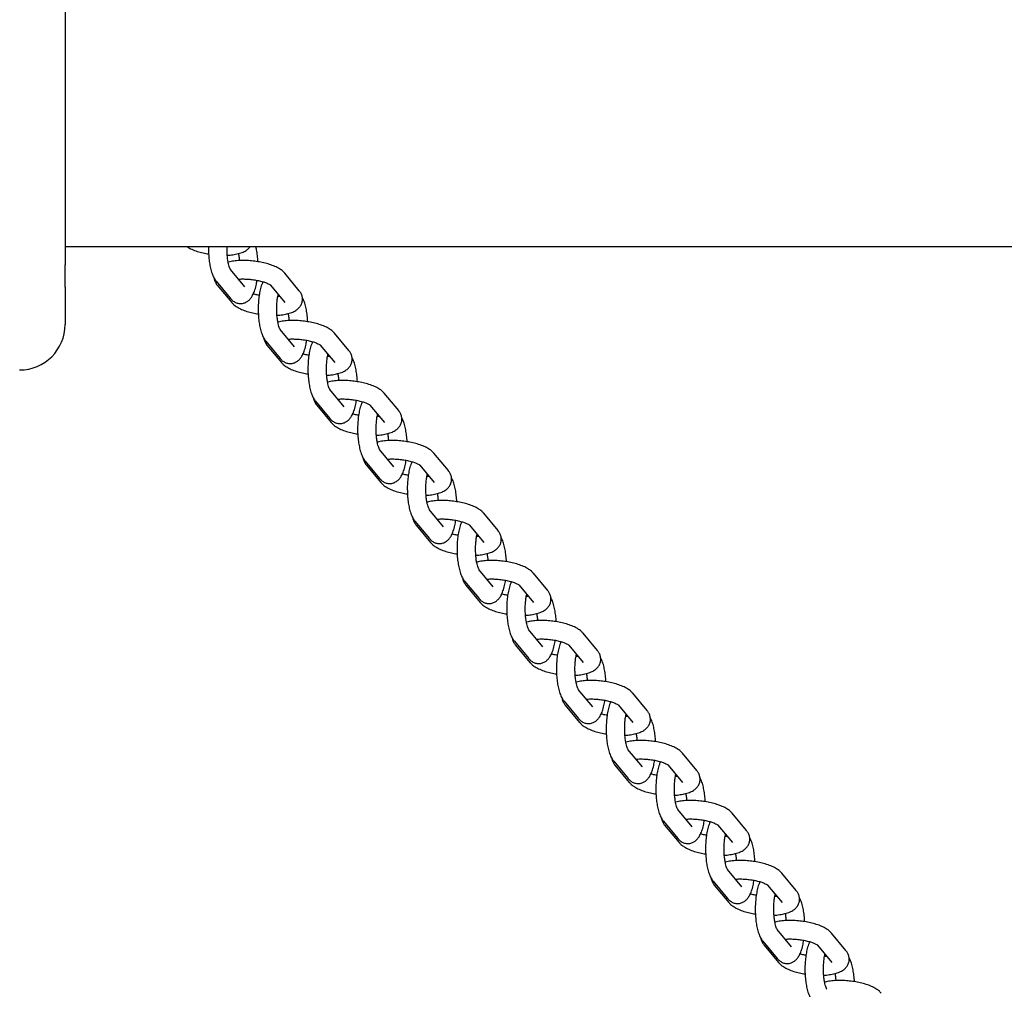
# Model space of a CAD drawing. Extents: x 0 to 910, y 0 to 607.
# Drawn here: x 418 to 429, y 304 to 315 of the extents above; entities that cross this region are included whole.
import ezdxf

# ---------------------------------------------------------------- set-up
doc = ezdxf.new("R2010")
doc.units = 0
doc.header["$LTSCALE"] = 15
doc.header["$MEASUREMENT"] = 0
doc.layers.get('0').update_dxf_attribs({"linetype": 'CONTINUOUS'})
doc.layers.add('PHASE-1', color=7, linetype='CONTINUOUS')

# ---------------------------------------------------------------- blocks, each defined once
blk = doc.blocks.new('237293-1')
for p, q in [((40.867, 2.701), (40.867, -2.701)), ((40.867, -2.5), (99.117, -2.5)), ((40.867, -2.947), (40.867, -2.701)), ((42.846, -2.942), (42.688, -2.751)), ((43.446, -2.985), (43.287, -2.793)), ((42.531, -2.881), (42.689, -3.072)), ((42.543, -2.924), (42.702, -3.115)), ((43.13, -2.924), (43.289, -3.115)), ((40.867, -2.947), (40.867, -3.359)), ((43.21, -3.047), (43.212, -3.05)), ((43.233, -3.048), (43.212, -3.05)), ((43.394, -3.603), (43.235, -3.412)), ((43.993, -3.646), (43.835, -3.454)), ((43.078, -3.542), (43.237, -3.733)), ((43.09, -3.585), (43.249, -3.776)), ((43.678, -3.585), (43.836, -3.776)), ((43.757, -3.708), (43.759, -3.711)), ((43.78, -3.709), (43.759, -3.711)), ((43.941, -4.264), (43.783, -4.073)), ((44.541, -4.307), (44.382, -4.115)), ((43.625, -4.203), (43.784, -4.394)), ((43.638, -4.246), (43.796, -4.437)), ((44.225, -4.246), (44.383, -4.437)), ((44.304, -4.369), (44.306, -4.372)), ((44.328, -4.37), (44.306, -4.372)), ((44.488, -4.925), (44.33, -4.734)), ((44.173, -4.864), (44.331, -5.055)), ((45.088, -4.968), (44.929, -4.776)), ((44.185, -4.907), (44.344, -5.098)), ((44.772, -4.907), (44.931, -5.098)), ((44.852, -5.03), (44.854, -5.033)), ((44.875, -5.031), (44.854, -5.033)), ((45.036, -5.586), (44.877, -5.395)), ((44.72, -5.525), (44.879, -5.716)), ((45.635, -5.629), (45.477, -5.437)), ((44.732, -5.567), (44.891, -5.759)), ((45.32, -5.567), (45.478, -5.759)), ((45.399, -5.691), (45.401, -5.694)), ((45.422, -5.692), (45.401, -5.694)), ((45.583, -6.247), (45.425, -6.056)), ((46.183, -6.29), (46.024, -6.098)), ((45.267, -6.186), (45.426, -6.377)), ((45.28, -6.228), (45.438, -6.42)), ((45.867, -6.228), (46.025, -6.42)), ((45.946, -6.352), (45.948, -6.355)), ((45.97, -6.353), (45.948, -6.355)), ((46.13, -6.908), (45.972, -6.717)), ((46.73, -6.951), (46.571, -6.759)), ((45.815, -6.847), (45.973, -7.038)), ((45.827, -6.889), (45.986, -7.081)), ((46.414, -6.889), (46.573, -7.081)), ((46.494, -7.013), (46.496, -7.016)), ((46.517, -7.014), (46.496, -7.016)), ((46.678, -7.569), (46.519, -7.378)), ((47.277, -7.612), (47.119, -7.42)), ((46.362, -7.508), (46.521, -7.699)), ((46.374, -7.55), (46.533, -7.742)), ((46.962, -7.55), (47.12, -7.742)), ((47.041, -7.674), (47.043, -7.677)), ((47.064, -7.675), (47.043, -7.677)), ((47.225, -8.23), (47.066, -8.039)), ((47.825, -8.273), (47.666, -8.081)), ((46.909, -8.169), (47.068, -8.36)), ((46.922, -8.211), (47.08, -8.403)), ((47.509, -8.211), (47.667, -8.403)), ((47.588, -8.335), (47.59, -8.338)), ((47.612, -8.336), (47.59, -8.338)), ((47.772, -8.891), (47.614, -8.7)), ((48.372, -8.934), (48.213, -8.742)), ((47.457, -8.83), (47.615, -9.021)), ((47.469, -8.872), (47.628, -9.064)), ((48.056, -8.872), (48.215, -9.064)), ((48.135, -8.996), (48.138, -8.999)), ((48.159, -8.997), (48.138, -8.999)), ((48.32, -9.552), (48.161, -9.361)), ((48.919, -9.595), (48.761, -9.403)), ((48.004, -9.491), (48.163, -9.682)), ((48.016, -9.533), (48.175, -9.725)), ((48.604, -9.533), (48.762, -9.725)), ((48.706, -9.658), (48.682, -9.66)), ((48.683, -9.657), (48.685, -9.66)), ((48.867, -10.213), (48.708, -10.022)), ((49.466, -10.256), (49.308, -10.064)), ((48.551, -10.152), (48.71, -10.343)), ((48.564, -10.194), (48.722, -10.386)), ((49.151, -10.194), (49.309, -10.386)), ((49.23, -10.318), (49.232, -10.32)), ((49.254, -10.319), (49.232, -10.32))]:
    blk.add_line(p, q)
blk.add_arc((40.367, -3.359), 0.5, 270, 0)
for points, knots in [([(42.208, -2.5), (42.21, -2.501), (42.226, -2.513), (42.263, -2.53), (42.321, -2.552), (42.384, -2.57), (42.427, -2.578), (42.448, -2.581)], [0, 0, 0, 0, 0.027367, 0.27695, 0.533424, 0.778375, 1, 1, 1, 1]), ([(42.447, -2.5), (42.447, -2.504), (42.446, -2.53), (42.448, -2.58), (42.453, -2.647), (42.462, -2.71), (42.476, -2.769), (42.494, -2.821), (42.512, -2.857), (42.527, -2.875), (42.531, -2.881)], [0, 0, 0, 0, 0.026931, 0.175133, 0.323702, 0.473797, 0.627445, 0.788415, 0.937938, 1, 1, 1, 1]), ([(42.688, -2.75), (42.688, -2.75), (42.688, -2.75), (42.682, -2.741), (42.675, -2.721), (42.666, -2.689), (42.659, -2.648), (42.653, -2.599), (42.65, -2.548), (42.651, -2.515), (42.651, -2.5)], [0, 0, 0, 0, 0.054882, 0.162797, 0.282674, 0.416589, 0.561755, 0.714537, 0.87176, 1, 1, 1, 1]), ([(42.653, -2.594), (42.653, -2.594), (42.675, -2.594), (42.717, -2.589), (42.777, -2.578), (42.827, -2.562), (42.868, -2.539), (42.894, -2.519), (42.903, -2.504), (42.906, -2.5)], [0, 0, 0, 0, 0.000419, 0.19992, 0.405881, 0.624694, 0.804158, 0.954384, 1, 1, 1, 1]), ([(42.776, -2.577), (42.778, -2.583), (42.782, -2.604), (42.785, -2.63), (42.786, -2.651), (42.786, -2.654)], [0, 0, 0, 0, 0.277047, 0.901142, 1, 1, 1, 1]), ([(42.991, -2.666), (42.991, -2.665), (42.991, -2.642), (42.986, -2.598), (42.979, -2.542), (42.971, -2.512), (42.968, -2.5)], [0, 0, 0, 0, 0.006948, 0.382665, 0.762209, 1, 1, 1, 1]), ([(43.287, -2.793), (43.28, -2.786), (43.263, -2.767), (43.228, -2.742), (43.179, -2.717), (43.121, -2.695), (43.057, -2.678), (42.99, -2.665), (42.921, -2.656), (42.853, -2.652), (42.787, -2.652), (42.725, -2.659), (42.683, -2.664), (42.665, -2.671), (42.663, -2.671)], [0, 0, 0, 0, 0.056516, 0.140532, 0.237959, 0.338075, 0.433701, 0.526668, 0.618484, 0.710137, 0.802298, 0.895915, 0.992576, 1, 1, 1, 1]), ([(42.509, -2.846), (42.509, -2.846), (42.508, -2.86), (42.518, -2.884), (42.531, -2.909), (42.541, -2.921), (42.543, -2.924)], [0, 0, 0, 0, 0.0125813, 0.4424362, 0.869947, 1, 1, 1, 1]), ([(42.689, -3.072), (42.697, -3.08), (42.712, -3.097), (42.743, -3.116), (42.781, -3.128), (42.821, -3.128), (42.858, -3.115), (42.889, -3.094), (42.914, -3.068), (42.935, -3.033), (42.955, -2.988), (42.971, -2.933), (42.978, -2.891), (42.981, -2.871)], [0, 0, 0, 0, 0.07413, 0.154581, 0.232408, 0.318169, 0.396562, 0.472617, 0.553283, 0.646449, 0.761094, 0.889651, 1, 1, 1, 1]), ([(42.777, -2.859), (42.784, -2.858), (42.805, -2.856), (42.847, -2.856), (42.901, -2.859), (42.956, -2.866), (43.009, -2.876), (43.056, -2.889), (43.092, -2.902), (43.116, -2.914), (43.129, -2.923), (43.13, -2.923), (43.13, -2.924)], [0, 0, 0, 0, 0.052328, 0.166036, 0.282956, 0.401346, 0.519697, 0.636331, 0.749592, 0.84542, 0.932347, 1, 1, 1, 1]), ([(43.046, -2.887), (43.042, -2.896), (43.029, -2.923), (43.016, -2.974), (43.004, -3.038), (42.996, -3.105), (42.994, -3.173), (42.995, -3.241), (43, -3.308), (43.009, -3.371), (43.023, -3.43), (43.041, -3.482), (43.06, -3.518), (43.074, -3.536), (43.078, -3.542)], [0, 0, 0, 0, 0.0564493, 0.1550548, 0.2483503, 0.3379941, 0.4259602, 0.5133882, 0.6010366, 0.6895772, 0.7802201, 0.8751877, 0.9633879, 1, 1, 1, 1]), ([(43.005, -3.036), (42.997, -3.035), (42.973, -3.031), (42.953, -3.025), (42.939, -3.021)], [0, 0, 0, 0, 0.340582, 1, 1, 1, 1]), ([(43.235, -3.411), (43.235, -3.411), (43.235, -3.411), (43.23, -3.402), (43.222, -3.382), (43.214, -3.35), (43.206, -3.309), (43.2, -3.26), (43.198, -3.206), (43.198, -3.15), (43.202, -3.096), (43.208, -3.053), (43.213, -3.032), (43.214, -3.025)], [0, 0, 0, 0, 0.0382724, 0.1135265, 0.1971228, 0.2905083, 0.391741, 0.4982828, 0.6079194, 0.719003, 0.8301808, 0.9399287, 1, 1, 1, 1]), ([(43.201, -3.255), (43.201, -3.255), (43.223, -3.255), (43.265, -3.25), (43.324, -3.239), (43.374, -3.223), (43.415, -3.2), (43.446, -3.173), (43.469, -3.141), (43.482, -3.103), (43.483, -3.062), (43.472, -3.024), (43.458, -3), (43.448, -2.988), (43.446, -2.985)], [0, 0, 0, 0, 0.000243, 0.11827, 0.240127, 0.369579, 0.475752, 0.564627, 0.647375, 0.727949, 0.814574, 0.895296, 0.975578, 1, 1, 1, 1]), ([(42.702, -3.115), (42.709, -3.123), (42.726, -3.141), (42.761, -3.167), (42.81, -3.192), (42.868, -3.213), (42.931, -3.231), (42.975, -3.239), (42.995, -3.242)], [0, 0, 0, 0, 0.108652, 0.270153, 0.457438, 0.649882, 0.8337, 1, 1, 1, 1]), ([(43.538, -3.327), (43.538, -3.326), (43.538, -3.303), (43.534, -3.259), (43.525, -3.195), (43.511, -3.136), (43.497, -3.093), (43.484, -3.071), (43.481, -3.064)], [0, 0, 0, 0, 0.00401, 0.220804, 0.439805, 0.664007, 0.898905, 1, 1, 1, 1]), ([(43.324, -3.238), (43.325, -3.244), (43.329, -3.265), (43.332, -3.291), (43.333, -3.312), (43.333, -3.315)], [0, 0, 0, 0, 0.277051, 0.901162, 1, 1, 1, 1]), ([(43.835, -3.454), (43.828, -3.447), (43.81, -3.428), (43.775, -3.403), (43.727, -3.378), (43.668, -3.356), (43.604, -3.339), (43.537, -3.326), (43.469, -3.317), (43.401, -3.313), (43.334, -3.313), (43.272, -3.32), (43.231, -3.325), (43.212, -3.332), (43.211, -3.332)], [0, 0, 0, 0, 0.056524, 0.140529, 0.237957, 0.338078, 0.433698, 0.526665, 0.618476, 0.710132, 0.802292, 0.895908, 0.992567, 1, 1, 1, 1]), ([(43.056, -3.507), (43.056, -3.507), (43.056, -3.52), (43.065, -3.545), (43.079, -3.57), (43.088, -3.582), (43.09, -3.585)], [0, 0, 0, 0, 0.012578, 0.442412, 0.869899, 1, 1, 1, 1]), ([(43.237, -3.733), (43.244, -3.741), (43.259, -3.758), (43.29, -3.777), (43.328, -3.789), (43.369, -3.789), (43.406, -3.776), (43.436, -3.755), (43.461, -3.729), (43.483, -3.694), (43.502, -3.649), (43.518, -3.594), (43.525, -3.552), (43.529, -3.532)], [0, 0, 0, 0, 0.074131, 0.154572, 0.2324, 0.318162, 0.396564, 0.47262, 0.553276, 0.646454, 0.761089, 0.889657, 1, 1, 1, 1]), ([(43.324, -3.52), (43.331, -3.519), (43.352, -3.517), (43.395, -3.517), (43.448, -3.52), (43.504, -3.527), (43.556, -3.537), (43.603, -3.55), (43.639, -3.563), (43.664, -3.575), (43.677, -3.584), (43.677, -3.584), (43.678, -3.585)], [0, 0, 0, 0, 0.054218, 0.167696, 0.284384, 0.402539, 0.520656, 0.637068, 0.750105, 0.845727, 0.932481, 1, 1, 1, 1]), ([(43.593, -3.548), (43.589, -3.557), (43.576, -3.584), (43.563, -3.635), (43.551, -3.699), (43.544, -3.766), (43.541, -3.834), (43.542, -3.902), (43.547, -3.969), (43.557, -4.032), (43.57, -4.091), (43.588, -4.143), (43.607, -4.179), (43.621, -4.197), (43.625, -4.203)], [0, 0, 0, 0, 0.056449, 0.155048, 0.248348, 0.337988, 0.425956, 0.513384, 0.601032, 0.689577, 0.78022, 0.87518, 0.963388, 1, 1, 1, 1]), ([(43.552, -3.697), (43.544, -3.696), (43.52, -3.692), (43.5, -3.686), (43.487, -3.682)], [0, 0, 0, 0, 0.340625, 1, 1, 1, 1]), ([(43.782, -4.072), (43.782, -4.072), (43.782, -4.072), (43.777, -4.063), (43.769, -4.043), (43.761, -4.011), (43.753, -3.97), (43.748, -3.921), (43.745, -3.867), (43.746, -3.811), (43.75, -3.757), (43.755, -3.714), (43.76, -3.693), (43.762, -3.686)], [0, 0, 0, 0, 0.038291, 0.113527, 0.197123, 0.290509, 0.391742, 0.498283, 0.607923, 0.719007, 0.830189, 0.939929, 1, 1, 1, 1]), ([(43.748, -3.916), (43.748, -3.916), (43.77, -3.916), (43.812, -3.911), (43.871, -3.9), (43.922, -3.884), (43.963, -3.861), (43.994, -3.834), (44.016, -3.802), (44.029, -3.764), (44.03, -3.723), (44.019, -3.685), (44.005, -3.661), (43.996, -3.649), (43.993, -3.646)], [0, 0, 0, 0, 0.000248, 0.118274, 0.240131, 0.369572, 0.475744, 0.564619, 0.647376, 0.72794, 0.814565, 0.895297, 0.975578, 1, 1, 1, 1]), ([(43.249, -3.776), (43.256, -3.784), (43.273, -3.802), (43.309, -3.828), (43.357, -3.853), (43.416, -3.874), (43.478, -3.892), (43.522, -3.9), (43.543, -3.903)], [0, 0, 0, 0, 0.108653, 0.270139, 0.457426, 0.649888, 0.833693, 1, 1, 1, 1]), ([(44.086, -3.988), (44.086, -3.987), (44.085, -3.964), (44.081, -3.92), (44.072, -3.856), (44.058, -3.797), (44.044, -3.754), (44.032, -3.732), (44.028, -3.725)], [0, 0, 0, 0, 0.00401, 0.2208, 0.439817, 0.664021, 0.898904, 1, 1, 1, 1]), ([(43.871, -3.899), (43.872, -3.905), (43.876, -3.926), (43.879, -3.952), (43.88, -3.973), (43.881, -3.976)], [0, 0, 0, 0, 0.277045, 0.901145, 1, 1, 1, 1]), ([(44.382, -4.115), (44.375, -4.108), (44.358, -4.089), (44.322, -4.064), (44.274, -4.039), (44.216, -4.017), (44.151, -4), (44.084, -3.987), (44.016, -3.978), (43.948, -3.974), (43.882, -3.974), (43.819, -3.981), (43.778, -3.986), (43.759, -3.993), (43.758, -3.993)], [0, 0, 0, 0, 0.0565245, 0.1405302, 0.2379594, 0.3380746, 0.4337003, 0.5266677, 0.6184795, 0.7101345, 0.8022961, 0.8959152, 0.9925756, 1, 1, 1, 1]), ([(43.603, -4.168), (43.603, -4.168), (43.603, -4.181), (43.613, -4.206), (43.626, -4.231), (43.636, -4.243), (43.638, -4.246)], [0, 0, 0, 0, 0.0125792, 0.4424369, 0.8699467, 1, 1, 1, 1]), ([(43.784, -4.394), (43.791, -4.402), (43.806, -4.419), (43.837, -4.438), (43.875, -4.45), (43.916, -4.45), (43.953, -4.437), (43.983, -4.416), (44.008, -4.39), (44.03, -4.355), (44.05, -4.31), (44.066, -4.255), (44.073, -4.213), (44.076, -4.193)], [0, 0, 0, 0, 0.07413, 0.154581, 0.232408, 0.318169, 0.396562, 0.472617, 0.553283, 0.646448, 0.761094, 0.889651, 1, 1, 1, 1]), ([(43.871, -4.181), (43.878, -4.18), (43.9, -4.178), (43.942, -4.178), (43.996, -4.181), (44.051, -4.188), (44.103, -4.198), (44.15, -4.211), (44.187, -4.224), (44.211, -4.236), (44.224, -4.245), (44.225, -4.245), (44.225, -4.246)], [0, 0, 0, 0, 0.054207, 0.167685, 0.284376, 0.402532, 0.520649, 0.637052, 0.750089, 0.845727, 0.932481, 1, 1, 1, 1]), ([(44.141, -4.209), (44.136, -4.218), (44.124, -4.245), (44.11, -4.296), (44.098, -4.36), (44.091, -4.427), (44.088, -4.495), (44.089, -4.563), (44.095, -4.63), (44.104, -4.693), (44.118, -4.752), (44.136, -4.804), (44.154, -4.84), (44.169, -4.858), (44.173, -4.864)], [0, 0, 0, 0, 0.056449, 0.155055, 0.248355, 0.337995, 0.42596, 0.513388, 0.601033, 0.689579, 0.780221, 0.875188, 0.963389, 1, 1, 1, 1]), ([(44.295, -4.577), (44.295, -4.577), (44.318, -4.577), (44.359, -4.572), (44.419, -4.561), (44.469, -4.545), (44.51, -4.522), (44.541, -4.495), (44.563, -4.463), (44.576, -4.425), (44.577, -4.384), (44.567, -4.346), (44.552, -4.322), (44.543, -4.31), (44.541, -4.307)], [0, 0, 0, 0, 0.000243, 0.118269, 0.240125, 0.369575, 0.475746, 0.564621, 0.647378, 0.727941, 0.814565, 0.895287, 0.975568, 1, 1, 1, 1]), ([(43.796, -4.437), (43.803, -4.445), (43.821, -4.463), (43.856, -4.489), (43.904, -4.514), (43.963, -4.535), (44.026, -4.553), (44.069, -4.561), (44.09, -4.564)], [0, 0, 0, 0, 0.108652, 0.270137, 0.457438, 0.649886, 0.833699, 1, 1, 1, 1]), ([(44.099, -4.358), (44.091, -4.357), (44.068, -4.353), (44.047, -4.347), (44.034, -4.343)], [0, 0, 0, 0, 0.340582, 1, 1, 1, 1]), ([(44.33, -4.733), (44.33, -4.733), (44.33, -4.733), (44.324, -4.724), (44.317, -4.704), (44.308, -4.672), (44.301, -4.631), (44.295, -4.582), (44.292, -4.528), (44.293, -4.472), (44.297, -4.418), (44.302, -4.375), (44.307, -4.354), (44.309, -4.347)], [0, 0, 0, 0, 0.038272, 0.113527, 0.197123, 0.290508, 0.391741, 0.498283, 0.60792, 0.719003, 0.830181, 0.939929, 1, 1, 1, 1]), ([(44.633, -4.649), (44.633, -4.648), (44.633, -4.625), (44.628, -4.581), (44.619, -4.517), (44.605, -4.458), (44.591, -4.415), (44.579, -4.393), (44.575, -4.386)], [0, 0, 0, 0, 0.00401, 0.220804, 0.439806, 0.664007, 0.898906, 1, 1, 1, 1]), ([(44.929, -4.776), (44.922, -4.769), (44.905, -4.75), (44.87, -4.725), (44.821, -4.7), (44.763, -4.678), (44.699, -4.661), (44.632, -4.648), (44.563, -4.639), (44.495, -4.635), (44.429, -4.635), (44.367, -4.642), (44.325, -4.647), (44.307, -4.654), (44.305, -4.654)], [0, 0, 0, 0, 0.056524, 0.14053, 0.237966, 0.338081, 0.433699, 0.526672, 0.618483, 0.710139, 0.802297, 0.895916, 0.992576, 1, 1, 1, 1]), ([(44.418, -4.56), (44.42, -4.566), (44.423, -4.587), (44.427, -4.613), (44.428, -4.634), (44.428, -4.637)], [0, 0, 0, 0, 0.277095, 0.901168, 1, 1, 1, 1]), ([(44.151, -4.829), (44.151, -4.829), (44.15, -4.842), (44.16, -4.867), (44.173, -4.892), (44.183, -4.904), (44.185, -4.907)], [0, 0, 0, 0, 0.012578, 0.442413, 0.869907, 1, 1, 1, 1]), ([(44.331, -5.055), (44.339, -5.063), (44.354, -5.08), (44.384, -5.099), (44.423, -5.111), (44.463, -5.111), (44.5, -5.098), (44.531, -5.077), (44.556, -5.051), (44.577, -5.016), (44.597, -4.971), (44.613, -4.916), (44.62, -4.874), (44.623, -4.854)], [0, 0, 0, 0, 0.074141, 0.154584, 0.232407, 0.318168, 0.39657, 0.472615, 0.553281, 0.646458, 0.761092, 0.889658, 1, 1, 1, 1]), ([(44.419, -4.842), (44.426, -4.841), (44.447, -4.839), (44.489, -4.839), (44.543, -4.842), (44.598, -4.849), (44.651, -4.859), (44.697, -4.872), (44.734, -4.885), (44.758, -4.897), (44.771, -4.906), (44.772, -4.906), (44.772, -4.907)], [0, 0, 0, 0, 0.054218, 0.167696, 0.284384, 0.402539, 0.520656, 0.637069, 0.750105, 0.845727, 0.932481, 1, 1, 1, 1]), ([(44.688, -4.87), (44.684, -4.879), (44.671, -4.906), (44.657, -4.957), (44.646, -5.021), (44.638, -5.088), (44.635, -5.156), (44.637, -5.224), (44.642, -5.291), (44.651, -5.354), (44.665, -5.413), (44.683, -5.465), (44.702, -5.501), (44.716, -5.519), (44.72, -5.525)], [0, 0, 0, 0, 0.056449, 0.155047, 0.248348, 0.337988, 0.425955, 0.513382, 0.60103, 0.68957, 0.780213, 0.87518, 0.963389, 1, 1, 1, 1]), ([(44.843, -5.238), (44.843, -5.238), (44.865, -5.238), (44.907, -5.233), (44.966, -5.222), (45.016, -5.206), (45.057, -5.183), (45.088, -5.156), (45.111, -5.124), (45.124, -5.086), (45.125, -5.045), (45.114, -5.007), (45.1, -4.983), (45.09, -4.971), (45.088, -4.968)], [0, 0, 0, 0, 0.000248, 0.118274, 0.240134, 0.369571, 0.475757, 0.564631, 0.647377, 0.727941, 0.814575, 0.895297, 0.975578, 1, 1, 1, 1]), ([(44.647, -5.019), (44.639, -5.018), (44.615, -5.014), (44.595, -5.008), (44.581, -5.004)], [0, 0, 0, 0, 0.340614, 1, 1, 1, 1]), ([(44.877, -5.394), (44.877, -5.394), (44.877, -5.394), (44.872, -5.385), (44.864, -5.365), (44.856, -5.333), (44.848, -5.292), (44.842, -5.243), (44.84, -5.189), (44.84, -5.133), (44.844, -5.079), (44.85, -5.036), (44.855, -5.015), (44.856, -5.008)], [0, 0, 0, 0, 0.038273, 0.113511, 0.197109, 0.290495, 0.39173, 0.498274, 0.607916, 0.719002, 0.830186, 0.939928, 1, 1, 1, 1]), ([(45.18, -5.31), (45.18, -5.309), (45.18, -5.286), (45.175, -5.242), (45.167, -5.178), (45.153, -5.119), (45.139, -5.076), (45.126, -5.054), (45.122, -5.047)], [0, 0, 0, 0, 0.004009, 0.2208, 0.439816, 0.66402, 0.898904, 1, 1, 1, 1]), ([(44.344, -5.098), (44.351, -5.106), (44.368, -5.124), (44.403, -5.15), (44.452, -5.175), (44.51, -5.196), (44.573, -5.214), (44.617, -5.222), (44.637, -5.225)], [0, 0, 0, 0, 0.108654, 0.270141, 0.457428, 0.649891, 0.833697, 1, 1, 1, 1]), ([(45.477, -5.437), (45.47, -5.43), (45.452, -5.411), (45.417, -5.386), (45.369, -5.361), (45.31, -5.339), (45.246, -5.322), (45.179, -5.309), (45.111, -5.3), (45.043, -5.296), (44.976, -5.296), (44.914, -5.303), (44.873, -5.308), (44.854, -5.315), (44.853, -5.315)], [0, 0, 0, 0, 0.056524, 0.14053, 0.237959, 0.338081, 0.433698, 0.526669, 0.61848, 0.710132, 0.802296, 0.895915, 0.992576, 1, 1, 1, 1]), ([(44.966, -5.221), (44.967, -5.227), (44.971, -5.248), (44.974, -5.274), (44.975, -5.295), (44.975, -5.298)], [0, 0, 0, 0, 0.277051, 0.901162, 1, 1, 1, 1]), ([(44.698, -5.49), (44.698, -5.49), (44.697, -5.503), (44.707, -5.528), (44.721, -5.553), (44.73, -5.565), (44.732, -5.567)], [0, 0, 0, 0, 0.012579, 0.442438, 0.869958, 1, 1, 1, 1]), ([(44.879, -5.716), (44.886, -5.724), (44.901, -5.741), (44.932, -5.76), (44.97, -5.772), (45.011, -5.772), (45.048, -5.759), (45.078, -5.738), (45.103, -5.712), (45.125, -5.677), (45.144, -5.632), (45.16, -5.577), (45.167, -5.535), (45.171, -5.515)], [0, 0, 0, 0, 0.07413, 0.154583, 0.232407, 0.318172, 0.396561, 0.472616, 0.553283, 0.646448, 0.761093, 0.889651, 1, 1, 1, 1]), ([(44.966, -5.503), (44.973, -5.502), (44.994, -5.5), (45.037, -5.5), (45.09, -5.503), (45.146, -5.51), (45.198, -5.52), (45.245, -5.533), (45.281, -5.546), (45.305, -5.558), (45.319, -5.567), (45.319, -5.567), (45.32, -5.568)], [0, 0, 0, 0, 0.0542071, 0.167685, 0.284376, 0.4025323, 0.5206538, 0.6370523, 0.750089, 0.8457267, 0.932481, 1, 1, 1, 1]), ([(45.235, -5.531), (45.231, -5.54), (45.218, -5.567), (45.205, -5.618), (45.193, -5.682), (45.186, -5.749), (45.183, -5.817), (45.184, -5.885), (45.189, -5.952), (45.199, -6.015), (45.212, -6.074), (45.23, -6.126), (45.249, -6.162), (45.263, -6.18), (45.267, -6.186)], [0, 0, 0, 0, 0.056449, 0.155051, 0.248349, 0.337991, 0.425958, 0.513387, 0.601034, 0.689577, 0.78022, 0.875184, 0.963389, 1, 1, 1, 1]), ([(45.39, -5.899), (45.39, -5.899), (45.412, -5.899), (45.454, -5.894), (45.513, -5.883), (45.564, -5.867), (45.605, -5.844), (45.636, -5.817), (45.658, -5.785), (45.671, -5.747), (45.672, -5.706), (45.661, -5.668), (45.647, -5.644), (45.637, -5.632), (45.635, -5.629)], [0, 0, 0, 0, 0.000245, 0.118272, 0.240127, 0.369575, 0.47575, 0.564625, 0.647376, 0.727945, 0.814569, 0.895297, 0.975577, 1, 1, 1, 1]), ([(45.194, -5.68), (45.186, -5.679), (45.162, -5.675), (45.142, -5.669), (45.129, -5.665)], [0, 0, 0, 0, 0.340614, 1, 1, 1, 1]), ([(45.424, -6.055), (45.424, -6.055), (45.424, -6.055), (45.419, -6.046), (45.411, -6.026), (45.403, -5.994), (45.395, -5.953), (45.39, -5.904), (45.387, -5.85), (45.388, -5.794), (45.392, -5.74), (45.397, -5.697), (45.402, -5.676), (45.404, -5.669)], [0, 0, 0, 0, 0.0382724, 0.1135183, 0.1971228, 0.2905082, 0.3917414, 0.498284, 0.6079217, 0.7190055, 0.8301865, 0.9399341, 1, 1, 1, 1]), ([(45.728, -5.971), (45.728, -5.97), (45.727, -5.947), (45.723, -5.903), (45.714, -5.839), (45.7, -5.78), (45.686, -5.737), (45.674, -5.715), (45.67, -5.708)], [0, 0, 0, 0, 0.004011, 0.2208, 0.439815, 0.664016, 0.898905, 1, 1, 1, 1]), ([(44.891, -5.759), (44.898, -5.767), (44.915, -5.785), (44.951, -5.81), (44.999, -5.836), (45.057, -5.857), (45.12, -5.875), (45.164, -5.883), (45.185, -5.886)], [0, 0, 0, 0, 0.108653, 0.270146, 0.457432, 0.649887, 0.833696, 1, 1, 1, 1]), ([(46.024, -6.098), (46.017, -6.091), (46, -6.072), (45.964, -6.047), (45.916, -6.022), (45.858, -6), (45.793, -5.983), (45.726, -5.97), (45.658, -5.961), (45.59, -5.957), (45.524, -5.957), (45.461, -5.964), (45.42, -5.969), (45.401, -5.976), (45.4, -5.976)], [0, 0, 0, 0, 0.056523, 0.14053, 0.237959, 0.338077, 0.433697, 0.526667, 0.618479, 0.710131, 0.802295, 0.895911, 0.992571, 1, 1, 1, 1]), ([(45.513, -5.882), (45.514, -5.888), (45.518, -5.909), (45.521, -5.935), (45.522, -5.956), (45.523, -5.959)], [0, 0, 0, 0, 0.2770471, 0.9011536, 1, 1, 1, 1]), ([(45.245, -6.151), (45.245, -6.151), (45.245, -6.164), (45.255, -6.189), (45.268, -6.214), (45.278, -6.226), (45.28, -6.228)], [0, 0, 0, 0, 0.012579, 0.442431, 0.86993, 1, 1, 1, 1]), ([(45.426, -6.377), (45.433, -6.385), (45.448, -6.402), (45.479, -6.421), (45.517, -6.433), (45.558, -6.432), (45.595, -6.42), (45.625, -6.399), (45.65, -6.373), (45.672, -6.338), (45.691, -6.293), (45.707, -6.238), (45.715, -6.196), (45.718, -6.176)], [0, 0, 0, 0, 0.07413, 0.154579, 0.232403, 0.318168, 0.396563, 0.472618, 0.553279, 0.646451, 0.761092, 0.889654, 1, 1, 1, 1]), ([(45.513, -6.164), (45.52, -6.163), (45.542, -6.161), (45.584, -6.161), (45.638, -6.164), (45.693, -6.171), (45.745, -6.181), (45.792, -6.194), (45.829, -6.207), (45.853, -6.219), (45.866, -6.228), (45.867, -6.228), (45.867, -6.229)], [0, 0, 0, 0, 0.054213, 0.167691, 0.28438, 0.402536, 0.520657, 0.637061, 0.750097, 0.845727, 0.932481, 1, 1, 1, 1]), ([(45.783, -6.192), (45.778, -6.201), (45.766, -6.228), (45.752, -6.279), (45.74, -6.343), (45.733, -6.41), (45.73, -6.478), (45.731, -6.546), (45.737, -6.613), (45.746, -6.676), (45.759, -6.735), (45.778, -6.787), (45.796, -6.823), (45.811, -6.841), (45.815, -6.847)], [0, 0, 0, 0, 0.056449, 0.155051, 0.248352, 0.337992, 0.425958, 0.513387, 0.601035, 0.689578, 0.78022, 0.875184, 0.963389, 1, 1, 1, 1]), ([(45.741, -6.341), (45.733, -6.34), (45.71, -6.336), (45.689, -6.33), (45.676, -6.326)], [0, 0, 0, 0, 0.340613, 1, 1, 1, 1]), ([(45.972, -6.716), (45.972, -6.716), (45.972, -6.716), (45.966, -6.707), (45.959, -6.687), (45.95, -6.655), (45.943, -6.614), (45.937, -6.565), (45.934, -6.511), (45.935, -6.455), (45.939, -6.401), (45.944, -6.358), (45.949, -6.337), (45.951, -6.33)], [0, 0, 0, 0, 0.038282, 0.113528, 0.197123, 0.290509, 0.391743, 0.498284, 0.607923, 0.719007, 0.830186, 0.939935, 1, 1, 1, 1]), ([(45.937, -6.56), (45.937, -6.56), (45.96, -6.56), (46.001, -6.555), (46.061, -6.544), (46.111, -6.528), (46.152, -6.505), (46.183, -6.478), (46.205, -6.446), (46.218, -6.408), (46.219, -6.367), (46.208, -6.329), (46.194, -6.305), (46.185, -6.293), (46.183, -6.29)], [0, 0, 0, 0, 0.000245, 0.118272, 0.240132, 0.369578, 0.475751, 0.564626, 0.647377, 0.727946, 0.81457, 0.895297, 0.97558, 1, 1, 1, 1]), ([(46.275, -6.632), (46.275, -6.631), (46.275, -6.608), (46.27, -6.564), (46.261, -6.5), (46.247, -6.441), (46.233, -6.398), (46.221, -6.376), (46.217, -6.369)], [0, 0, 0, 0, 0.004009, 0.220802, 0.439811, 0.664013, 0.898904, 1, 1, 1, 1]), ([(45.438, -6.42), (45.445, -6.428), (45.463, -6.446), (45.498, -6.471), (45.546, -6.497), (45.605, -6.518), (45.667, -6.536), (45.711, -6.544), (45.732, -6.547)], [0, 0, 0, 0, 0.108653, 0.270139, 0.457432, 0.649887, 0.833696, 1, 1, 1, 1]), ([(46.06, -6.543), (46.062, -6.549), (46.065, -6.57), (46.069, -6.596), (46.07, -6.617), (46.07, -6.62)], [0, 0, 0, 0, 0.277071, 0.901156, 1, 1, 1, 1]), ([(46.571, -6.759), (46.564, -6.752), (46.547, -6.733), (46.512, -6.708), (46.463, -6.683), (46.405, -6.661), (46.341, -6.644), (46.274, -6.631), (46.205, -6.622), (46.137, -6.618), (46.071, -6.618), (46.009, -6.625), (45.967, -6.63), (45.949, -6.637), (45.947, -6.637)], [0, 0, 0, 0, 0.056523, 0.14053, 0.237962, 0.338077, 0.433697, 0.526664, 0.618479, 0.710131, 0.802293, 0.895912, 0.992572, 1, 1, 1, 1]), ([(45.792, -6.812), (45.792, -6.812), (45.792, -6.825), (45.802, -6.85), (45.815, -6.875), (45.825, -6.887), (45.827, -6.889)], [0, 0, 0, 0, 0.012579, 0.442427, 0.869924, 1, 1, 1, 1]), ([(46.061, -6.825), (46.068, -6.824), (46.089, -6.822), (46.131, -6.822), (46.185, -6.825), (46.24, -6.832), (46.293, -6.842), (46.339, -6.855), (46.376, -6.868), (46.4, -6.88), (46.413, -6.889), (46.414, -6.889), (46.414, -6.89)], [0, 0, 0, 0, 0.054213, 0.167691, 0.28438, 0.402536, 0.520657, 0.63706, 0.750097, 0.845727, 0.932481, 1, 1, 1, 1]), ([(45.973, -7.038), (45.981, -7.046), (45.996, -7.063), (46.026, -7.082), (46.065, -7.094), (46.105, -7.093), (46.142, -7.081), (46.173, -7.06), (46.197, -7.034), (46.219, -6.999), (46.239, -6.954), (46.255, -6.899), (46.262, -6.857), (46.265, -6.837)], [0, 0, 0, 0, 0.074135, 0.154584, 0.232407, 0.318172, 0.396566, 0.472616, 0.553282, 0.646453, 0.761093, 0.889654, 1, 1, 1, 1]), ([(46.33, -6.853), (46.326, -6.862), (46.313, -6.889), (46.299, -6.94), (46.287, -7.004), (46.28, -7.071), (46.277, -7.139), (46.279, -7.207), (46.284, -7.274), (46.293, -7.337), (46.307, -7.396), (46.325, -7.448), (46.344, -7.484), (46.358, -7.502), (46.362, -7.508)], [0, 0, 0, 0, 0.05645, 0.15505, 0.248351, 0.337991, 0.425957, 0.513385, 0.601031, 0.689574, 0.78022, 0.875183, 0.963388, 1, 1, 1, 1]), ([(46.289, -7.002), (46.281, -7.001), (46.257, -6.997), (46.237, -6.991), (46.223, -6.987)], [0, 0, 0, 0, 0.340613, 1, 1, 1, 1]), ([(46.519, -7.377), (46.519, -7.377), (46.519, -7.377), (46.514, -7.368), (46.506, -7.348), (46.498, -7.316), (46.49, -7.275), (46.484, -7.226), (46.482, -7.172), (46.482, -7.116), (46.486, -7.062), (46.492, -7.019), (46.497, -6.998), (46.498, -6.991)], [0, 0, 0, 0, 0.038273, 0.113519, 0.197115, 0.290502, 0.391736, 0.498279, 0.607917, 0.719002, 0.830184, 0.939928, 1, 1, 1, 1]), ([(46.485, -7.221), (46.485, -7.221), (46.507, -7.221), (46.549, -7.216), (46.608, -7.205), (46.658, -7.189), (46.699, -7.166), (46.73, -7.139), (46.753, -7.107), (46.766, -7.069), (46.767, -7.028), (46.756, -6.99), (46.742, -6.966), (46.732, -6.954), (46.73, -6.951)], [0, 0, 0, 0, 0.000245, 0.118271, 0.240131, 0.369576, 0.475753, 0.564623, 0.647378, 0.727942, 0.814566, 0.895292, 0.975575, 1, 1, 1, 1]), ([(46.822, -7.293), (46.822, -7.292), (46.822, -7.269), (46.817, -7.225), (46.809, -7.161), (46.795, -7.102), (46.781, -7.059), (46.768, -7.037), (46.764, -7.03)], [0, 0, 0, 0, 0.004011, 0.220804, 0.439812, 0.664014, 0.898906, 1, 1, 1, 1]), ([(45.986, -7.081), (45.993, -7.089), (46.01, -7.107), (46.045, -7.132), (46.094, -7.158), (46.152, -7.179), (46.215, -7.197), (46.259, -7.205), (46.279, -7.208)], [0, 0, 0, 0, 0.108656, 0.270138, 0.457431, 0.649887, 0.833696, 1, 1, 1, 1]), ([(46.608, -7.204), (46.609, -7.21), (46.613, -7.231), (46.616, -7.257), (46.617, -7.278), (46.617, -7.281)], [0, 0, 0, 0, 0.277069, 0.901157, 1, 1, 1, 1]), ([(47.119, -7.42), (47.112, -7.413), (47.094, -7.394), (47.059, -7.369), (47.011, -7.344), (46.952, -7.322), (46.888, -7.305), (46.821, -7.292), (46.753, -7.283), (46.685, -7.279), (46.618, -7.279), (46.556, -7.286), (46.515, -7.291), (46.496, -7.298), (46.495, -7.298)], [0, 0, 0, 0, 0.056523, 0.14053, 0.237963, 0.338078, 0.433698, 0.526667, 0.618482, 0.710134, 0.802297, 0.895916, 0.992573, 1, 1, 1, 1]), ([(46.34, -7.473), (46.34, -7.473), (46.339, -7.486), (46.349, -7.511), (46.363, -7.536), (46.372, -7.548), (46.374, -7.55)], [0, 0, 0, 0, 0.012583, 0.442429, 0.869922, 1, 1, 1, 1]), ([(46.521, -7.699), (46.528, -7.707), (46.543, -7.724), (46.574, -7.743), (46.612, -7.755), (46.653, -7.754), (46.69, -7.742), (46.72, -7.721), (46.745, -7.695), (46.767, -7.66), (46.786, -7.615), (46.802, -7.56), (46.809, -7.518), (46.812, -7.498)], [0, 0, 0, 0, 0.074135, 0.154584, 0.23241, 0.318171, 0.396566, 0.472615, 0.553281, 0.646453, 0.761092, 0.889654, 1, 1, 1, 1]), ([(46.608, -7.486), (46.615, -7.485), (46.636, -7.483), (46.679, -7.483), (46.732, -7.486), (46.788, -7.493), (46.84, -7.503), (46.887, -7.516), (46.923, -7.529), (46.947, -7.541), (46.96, -7.55), (46.961, -7.55), (46.962, -7.551)], [0, 0, 0, 0, 0.054213, 0.16769, 0.28438, 0.402535, 0.520657, 0.63706, 0.750096, 0.845726, 0.932482, 1, 1, 1, 1]), ([(46.877, -7.514), (46.873, -7.523), (46.86, -7.55), (46.847, -7.601), (46.835, -7.665), (46.828, -7.732), (46.825, -7.8), (46.826, -7.868), (46.831, -7.935), (46.84, -7.998), (46.854, -8.057), (46.872, -8.109), (46.891, -8.145), (46.905, -8.163), (46.909, -8.169)], [0, 0, 0, 0, 0.056449, 0.15505, 0.248351, 0.33799, 0.425957, 0.513385, 0.601032, 0.689574, 0.780216, 0.875183, 0.963388, 1, 1, 1, 1]), ([(46.836, -7.663), (46.828, -7.662), (46.804, -7.658), (46.784, -7.652), (46.771, -7.648)], [0, 0, 0, 0, 0.340573, 1, 1, 1, 1]), ([(47.066, -8.038), (47.066, -8.038), (47.066, -8.038), (47.061, -8.029), (47.053, -8.009), (47.045, -7.977), (47.037, -7.936), (47.032, -7.887), (47.029, -7.833), (47.03, -7.777), (47.033, -7.723), (47.039, -7.68), (47.044, -7.659), (47.046, -7.652)], [0, 0, 0, 0, 0.038273, 0.113519, 0.197115, 0.290502, 0.391736, 0.498278, 0.607918, 0.719003, 0.830183, 0.939929, 1, 1, 1, 1]), ([(47.032, -7.882), (47.032, -7.882), (47.054, -7.882), (47.096, -7.877), (47.155, -7.866), (47.206, -7.85), (47.247, -7.827), (47.278, -7.8), (47.3, -7.768), (47.313, -7.73), (47.314, -7.689), (47.303, -7.651), (47.289, -7.627), (47.279, -7.615), (47.277, -7.612)], [0, 0, 0, 0, 0.000245, 0.118271, 0.240131, 0.369576, 0.475753, 0.564627, 0.647378, 0.727942, 0.814571, 0.895292, 0.975574, 1, 1, 1, 1]), ([(47.37, -7.954), (47.37, -7.953), (47.369, -7.93), (47.365, -7.886), (47.356, -7.822), (47.342, -7.763), (47.328, -7.72), (47.316, -7.698), (47.312, -7.691)], [0, 0, 0, 0, 0.004011, 0.220803, 0.439812, 0.664016, 0.898907, 1, 1, 1, 1]), ([(46.533, -7.742), (46.54, -7.75), (46.557, -7.768), (46.593, -7.793), (46.641, -7.819), (46.699, -7.84), (46.762, -7.858), (46.806, -7.866), (46.827, -7.869)], [0, 0, 0, 0, 0.108656, 0.270138, 0.457433, 0.649889, 0.833698, 1, 1, 1, 1]), ([(47.155, -7.865), (47.156, -7.871), (47.16, -7.892), (47.163, -7.918), (47.164, -7.939), (47.164, -7.942)], [0, 0, 0, 0, 0.277072, 0.901165, 1, 1, 1, 1]), ([(47.666, -8.081), (47.659, -8.074), (47.642, -8.055), (47.606, -8.03), (47.558, -8.005), (47.5, -7.983), (47.435, -7.966), (47.368, -7.953), (47.3, -7.944), (47.232, -7.94), (47.166, -7.94), (47.103, -7.947), (47.062, -7.952), (47.043, -7.959), (47.042, -7.959)], [0, 0, 0, 0, 0.056523, 0.14053, 0.237962, 0.338081, 0.433701, 0.526668, 0.618482, 0.710135, 0.802297, 0.895916, 0.992573, 1, 1, 1, 1]), ([(46.887, -8.134), (46.887, -8.134), (46.887, -8.147), (46.897, -8.172), (46.91, -8.197), (46.919, -8.209), (46.922, -8.211)], [0, 0, 0, 0, 0.012579, 0.442427, 0.869924, 1, 1, 1, 1]), ([(47.068, -8.36), (47.075, -8.368), (47.09, -8.385), (47.121, -8.404), (47.159, -8.416), (47.2, -8.415), (47.237, -8.403), (47.267, -8.382), (47.292, -8.356), (47.314, -8.321), (47.333, -8.276), (47.349, -8.221), (47.357, -8.179), (47.36, -8.159)], [0, 0, 0, 0, 0.074136, 0.154584, 0.232411, 0.318172, 0.396566, 0.472616, 0.553283, 0.646454, 0.761094, 0.889651, 1, 1, 1, 1]), ([(47.155, -8.147), (47.162, -8.146), (47.183, -8.144), (47.226, -8.144), (47.28, -8.147), (47.335, -8.154), (47.387, -8.164), (47.434, -8.177), (47.471, -8.19), (47.495, -8.202), (47.508, -8.211), (47.509, -8.211), (47.509, -8.212)], [0, 0, 0, 0, 0.054213, 0.16769, 0.284379, 0.402535, 0.520656, 0.637059, 0.750095, 0.845727, 0.932482, 1, 1, 1, 1]), ([(47.425, -8.175), (47.42, -8.184), (47.408, -8.211), (47.394, -8.262), (47.382, -8.326), (47.375, -8.393), (47.372, -8.461), (47.373, -8.529), (47.378, -8.596), (47.388, -8.659), (47.401, -8.718), (47.42, -8.77), (47.438, -8.806), (47.452, -8.824), (47.457, -8.83)], [0, 0, 0, 0, 0.056449, 0.15505, 0.248351, 0.337992, 0.425958, 0.513386, 0.601032, 0.689574, 0.780216, 0.875183, 0.963388, 1, 1, 1, 1]), ([(47.383, -8.324), (47.375, -8.323), (47.352, -8.319), (47.331, -8.313), (47.318, -8.309)], [0, 0, 0, 0, 0.340574, 1, 1, 1, 1]), ([(47.614, -8.699), (47.614, -8.699), (47.614, -8.699), (47.608, -8.69), (47.601, -8.67), (47.592, -8.638), (47.585, -8.597), (47.579, -8.548), (47.576, -8.494), (47.577, -8.438), (47.581, -8.384), (47.586, -8.341), (47.591, -8.32), (47.593, -8.313)], [0, 0, 0, 0, 0.0382726, 0.1135191, 0.1971152, 0.2905011, 0.39174, 0.4982796, 0.607919, 0.7190021, 0.8301837, 0.9399287, 1, 1, 1, 1]), ([(47.579, -8.543), (47.579, -8.543), (47.602, -8.543), (47.643, -8.538), (47.703, -8.527), (47.753, -8.511), (47.794, -8.488), (47.825, -8.461), (47.847, -8.429), (47.86, -8.391), (47.861, -8.35), (47.85, -8.312), (47.836, -8.288), (47.827, -8.276), (47.825, -8.273)], [0, 0, 0, 0, 0.000245, 0.118271, 0.240131, 0.369576, 0.475753, 0.564628, 0.647378, 0.727947, 0.814571, 0.895292, 0.975573, 1, 1, 1, 1]), ([(47.08, -8.403), (47.087, -8.411), (47.105, -8.429), (47.14, -8.454), (47.188, -8.48), (47.247, -8.501), (47.309, -8.519), (47.353, -8.527), (47.374, -8.53)], [0, 0, 0, 0, 0.1086565, 0.27014, 0.4574346, 0.6498851, 0.8337007, 1, 1, 1, 1]), ([(47.917, -8.615), (47.917, -8.614), (47.917, -8.591), (47.912, -8.547), (47.903, -8.483), (47.889, -8.424), (47.875, -8.381), (47.863, -8.359), (47.859, -8.352)], [0, 0, 0, 0, 0.00401, 0.220803, 0.439812, 0.664015, 0.898907, 1, 1, 1, 1]), ([(47.702, -8.526), (47.703, -8.532), (47.707, -8.553), (47.711, -8.579), (47.712, -8.6), (47.712, -8.603)], [0, 0, 0, 0, 0.277075, 0.901148, 1, 1, 1, 1]), ([(48.213, -8.742), (48.206, -8.735), (48.189, -8.716), (48.154, -8.691), (48.105, -8.666), (48.047, -8.644), (47.983, -8.626), (47.916, -8.614), (47.847, -8.605), (47.779, -8.601), (47.713, -8.601), (47.651, -8.608), (47.609, -8.613), (47.591, -8.62), (47.589, -8.62)], [0, 0, 0, 0, 0.056523, 0.14053, 0.237963, 0.338081, 0.433701, 0.526668, 0.618482, 0.710135, 0.802297, 0.895916, 0.992573, 1, 1, 1, 1]), ([(47.434, -8.795), (47.434, -8.795), (47.434, -8.809), (47.444, -8.833), (47.457, -8.858), (47.467, -8.87), (47.469, -8.872)], [0, 0, 0, 0, 0.012559, 0.442439, 0.869946, 1, 1, 1, 1]), ([(47.615, -9.021), (47.622, -9.029), (47.638, -9.046), (47.668, -9.065), (47.707, -9.077), (47.747, -9.076), (47.784, -9.064), (47.814, -9.043), (47.839, -9.017), (47.861, -8.982), (47.881, -8.937), (47.897, -8.882), (47.904, -8.84), (47.907, -8.82)], [0, 0, 0, 0, 0.074135, 0.154584, 0.23241, 0.318172, 0.396561, 0.472616, 0.553277, 0.646454, 0.761093, 0.889651, 1, 1, 1, 1]), ([(47.703, -8.808), (47.709, -8.807), (47.731, -8.805), (47.773, -8.805), (47.827, -8.808), (47.882, -8.815), (47.935, -8.825), (47.981, -8.838), (48.018, -8.851), (48.042, -8.863), (48.055, -8.872), (48.056, -8.872), (48.056, -8.873)], [0, 0, 0, 0, 0.054212, 0.167693, 0.284381, 0.402536, 0.520657, 0.637064, 0.750096, 0.845728, 0.932482, 1, 1, 1, 1]), ([(47.972, -8.836), (47.967, -8.845), (47.955, -8.872), (47.941, -8.923), (47.929, -8.987), (47.922, -9.054), (47.919, -9.122), (47.921, -9.19), (47.926, -9.257), (47.935, -9.32), (47.949, -9.379), (47.967, -9.431), (47.986, -9.467), (48, -9.485), (48.004, -9.491)], [0, 0, 0, 0, 0.056453, 0.155051, 0.24835, 0.337992, 0.425958, 0.513386, 0.601032, 0.689574, 0.780216, 0.875183, 0.963384, 1, 1, 1, 1]), ([(47.931, -8.985), (47.923, -8.984), (47.899, -8.98), (47.879, -8.974), (47.865, -8.97)], [0, 0, 0, 0, 0.340573, 1, 1, 1, 1]), ([(48.161, -9.36), (48.161, -9.36), (48.161, -9.36), (48.156, -9.351), (48.148, -9.331), (48.14, -9.299), (48.132, -9.258), (48.126, -9.209), (48.124, -9.155), (48.124, -9.099), (48.128, -9.045), (48.134, -9.002), (48.139, -8.981), (48.14, -8.974)], [0, 0, 0, 0, 0.038273, 0.113518, 0.197123, 0.290503, 0.391741, 0.498281, 0.607919, 0.719003, 0.830184, 0.939929, 1, 1, 1, 1]), ([(48.127, -9.204), (48.127, -9.204), (48.149, -9.204), (48.19, -9.199), (48.25, -9.188), (48.3, -9.172), (48.341, -9.149), (48.372, -9.122), (48.395, -9.09), (48.408, -9.052), (48.409, -9.011), (48.398, -8.973), (48.384, -8.949), (48.374, -8.937), (48.372, -8.934)], [0, 0, 0, 0, 0.000247, 0.118269, 0.240129, 0.369575, 0.475752, 0.564627, 0.647377, 0.727946, 0.81457, 0.895292, 0.975572, 1, 1, 1, 1]), ([(47.628, -9.064), (47.635, -9.072), (47.652, -9.09), (47.687, -9.115), (47.736, -9.141), (47.794, -9.162), (47.857, -9.18), (47.901, -9.188), (47.921, -9.191)], [0, 0, 0, 0, 0.108656, 0.270138, 0.457425, 0.649881, 0.833696, 1, 1, 1, 1]), ([(48.464, -9.276), (48.464, -9.275), (48.464, -9.252), (48.459, -9.208), (48.451, -9.144), (48.437, -9.085), (48.423, -9.042), (48.41, -9.02), (48.406, -9.013)], [0, 0, 0, 0, 0.004011, 0.220801, 0.439808, 0.664008, 0.898908, 1, 1, 1, 1]), ([(48.25, -9.187), (48.251, -9.193), (48.255, -9.214), (48.258, -9.24), (48.259, -9.261), (48.259, -9.264)], [0, 0, 0, 0, 0.277075, 0.901155, 1, 1, 1, 1]), ([(48.761, -9.403), (48.754, -9.396), (48.736, -9.377), (48.701, -9.352), (48.653, -9.327), (48.594, -9.305), (48.53, -9.287), (48.463, -9.275), (48.395, -9.266), (48.327, -9.262), (48.26, -9.262), (48.198, -9.269), (48.156, -9.274), (48.138, -9.281), (48.137, -9.281)], [0, 0, 0, 0, 0.056523, 0.140534, 0.237963, 0.338078, 0.4337, 0.526668, 0.618482, 0.710135, 0.802297, 0.895916, 0.992573, 1, 1, 1, 1]), ([(47.982, -9.456), (47.982, -9.456), (47.981, -9.47), (47.991, -9.494), (48.005, -9.519), (48.014, -9.531), (48.016, -9.533)], [0, 0, 0, 0, 0.012555, 0.44244, 0.869949, 1, 1, 1, 1]), ([(48.163, -9.682), (48.17, -9.69), (48.185, -9.707), (48.216, -9.726), (48.254, -9.738), (48.294, -9.737), (48.332, -9.725), (48.362, -9.704), (48.387, -9.678), (48.409, -9.643), (48.428, -9.598), (48.444, -9.543), (48.451, -9.501), (48.454, -9.481)], [0, 0, 0, 0, 0.074136, 0.154584, 0.232406, 0.318172, 0.396562, 0.472617, 0.553277, 0.646449, 0.761094, 0.889651, 1, 1, 1, 1]), ([(48.25, -9.469), (48.257, -9.468), (48.278, -9.466), (48.321, -9.466), (48.374, -9.469), (48.429, -9.476), (48.482, -9.486), (48.529, -9.499), (48.565, -9.512), (48.589, -9.524), (48.602, -9.533), (48.603, -9.533), (48.604, -9.534)], [0, 0, 0, 0, 0.0542129, 0.1676948, 0.2843829, 0.402539, 0.5206612, 0.637069, 0.7500956, 0.8457366, 0.9324912, 1, 1, 1, 1]), ([(48.519, -9.497), (48.515, -9.506), (48.502, -9.533), (48.489, -9.584), (48.477, -9.648), (48.47, -9.715), (48.467, -9.783), (48.468, -9.851), (48.473, -9.918), (48.482, -9.981), (48.496, -10.04), (48.514, -10.092), (48.533, -10.128), (48.547, -10.146), (48.551, -10.152)], [0, 0, 0, 0, 0.056453, 0.155051, 0.248352, 0.337994, 0.42596, 0.513388, 0.601035, 0.689577, 0.780219, 0.875183, 0.963388, 1, 1, 1, 1]), ([(48.478, -9.646), (48.47, -9.645), (48.446, -9.641), (48.426, -9.635), (48.413, -9.631)], [0, 0, 0, 0, 0.340573, 1, 1, 1, 1]), ([(48.708, -10.021), (48.708, -10.021), (48.708, -10.021), (48.703, -10.012), (48.695, -9.992), (48.687, -9.96), (48.679, -9.919), (48.674, -9.87), (48.671, -9.816), (48.671, -9.76), (48.675, -9.706), (48.681, -9.663), (48.686, -9.642), (48.688, -9.635)], [0, 0, 0, 0, 0.038273, 0.113518, 0.197123, 0.290503, 0.391742, 0.498281, 0.607922, 0.719006, 0.830189, 0.939935, 1, 1, 1, 1]), ([(48.674, -9.865), (48.674, -9.865), (48.696, -9.865), (48.738, -9.86), (48.797, -9.849), (48.848, -9.833), (48.889, -9.81), (48.92, -9.783), (48.942, -9.751), (48.955, -9.713), (48.956, -9.672), (48.945, -9.634), (48.931, -9.61), (48.921, -9.598), (48.919, -9.595)], [0, 0, 0, 0, 0.000249, 0.118268, 0.240128, 0.369574, 0.475751, 0.564626, 0.647377, 0.727946, 0.81457, 0.895292, 0.975578, 1, 1, 1, 1]), ([(48.175, -9.725), (48.182, -9.733), (48.199, -9.751), (48.235, -9.776), (48.283, -9.802), (48.341, -9.823), (48.404, -9.841), (48.448, -9.849), (48.469, -9.852)], [0, 0, 0, 0, 0.108656, 0.270143, 0.457425, 0.649881, 0.833696, 1, 1, 1, 1]), ([(49.012, -9.937), (49.012, -9.936), (49.011, -9.913), (49.007, -9.869), (48.998, -9.805), (48.984, -9.746), (48.97, -9.703), (48.957, -9.681), (48.954, -9.674)], [0, 0, 0, 0, 0.004009, 0.220798, 0.439807, 0.664006, 0.898905, 1, 1, 1, 1]), ([(48.797, -9.848), (48.798, -9.854), (48.802, -9.875), (48.805, -9.901), (48.806, -9.922), (48.806, -9.925)], [0, 0, 0, 0, 0.277077, 0.901154, 1, 1, 1, 1]), ([(49.308, -10.064), (49.301, -10.057), (49.284, -10.038), (49.248, -10.013), (49.2, -9.988), (49.141, -9.966), (49.077, -9.948), (49.01, -9.936), (48.942, -9.927), (48.874, -9.923), (48.808, -9.923), (48.745, -9.93), (48.704, -9.935), (48.685, -9.942), (48.684, -9.942)], [0, 0, 0, 0, 0.056523, 0.140534, 0.237963, 0.338078, 0.433701, 0.526667, 0.618482, 0.710135, 0.802297, 0.895916, 0.992569, 1, 1, 1, 1]), ([(48.529, -10.117), (48.529, -10.117), (48.529, -10.13), (48.539, -10.155), (48.552, -10.18), (48.561, -10.192), (48.564, -10.194)], [0, 0, 0, 0, 0.012551, 0.442437, 0.869943, 1, 1, 1, 1]), ([(48.71, -10.343), (48.717, -10.351), (48.732, -10.368), (48.763, -10.387), (48.801, -10.399), (48.842, -10.398), (48.879, -10.386), (48.909, -10.365), (48.934, -10.339), (48.956, -10.304), (48.975, -10.259), (48.991, -10.204), (48.998, -10.162), (49.002, -10.142)], [0, 0, 0, 0, 0.074137, 0.154579, 0.232406, 0.318167, 0.396562, 0.472617, 0.553277, 0.646449, 0.761089, 0.889651, 1, 1, 1, 1]), ([(48.797, -10.13), (48.804, -10.129), (48.825, -10.127), (48.868, -10.127), (48.922, -10.13), (48.977, -10.137), (49.029, -10.147), (49.076, -10.16), (49.112, -10.173), (49.137, -10.185), (49.15, -10.194), (49.151, -10.194), (49.151, -10.195)], [0, 0, 0, 0, 0.054218, 0.1677, 0.284388, 0.402538, 0.520662, 0.637064, 0.7501, 0.845738, 0.932492, 1, 1, 1, 1]), ([(49.067, -10.158), (49.062, -10.167), (49.05, -10.194), (49.036, -10.245), (49.024, -10.309), (49.017, -10.376), (49.014, -10.444), (49.015, -10.512), (49.02, -10.579), (49.03, -10.642), (49.043, -10.701), (49.062, -10.753), (49.08, -10.789), (49.094, -10.807), (49.099, -10.813)], [0, 0, 0, 0, 0.056454, 0.155052, 0.248353, 0.337993, 0.42596, 0.513389, 0.601034, 0.689577, 0.78022, 0.875183, 0.963388, 1, 1, 1, 1]), ([(49.025, -10.307), (49.017, -10.306), (48.993, -10.302), (48.973, -10.296), (48.96, -10.292)], [0, 0, 0, 0, 0.340574, 1, 1, 1, 1]), ([(49.256, -10.682), (49.256, -10.682), (49.255, -10.682), (49.25, -10.673), (49.243, -10.653), (49.234, -10.621), (49.227, -10.58), (49.221, -10.531), (49.218, -10.477), (49.219, -10.421), (49.223, -10.367), (49.228, -10.324), (49.233, -10.303), (49.235, -10.296)], [0, 0, 0, 0, 0.0382725, 0.113518, 0.1971234, 0.2905015, 0.3917405, 0.4982823, 0.6079218, 0.7190058, 0.8301895, 0.9399348, 1, 1, 1, 1]), ([(49.221, -10.526), (49.221, -10.526), (49.244, -10.526), (49.285, -10.521), (49.345, -10.51), (49.395, -10.494), (49.436, -10.471), (49.467, -10.444), (49.489, -10.412), (49.502, -10.374), (49.503, -10.333), (49.492, -10.295), (49.478, -10.271), (49.469, -10.259), (49.466, -10.256)], [0, 0, 0, 0, 0.0002492, 0.1182716, 0.2401274, 0.3695785, 0.4757504, 0.5646247, 0.6473757, 0.727946, 0.8145695, 0.8952912, 0.975578, 1, 1, 1, 1]), ([(48.722, -10.386), (48.729, -10.394), (48.747, -10.412), (48.782, -10.437), (48.83, -10.463), (48.889, -10.484), (48.951, -10.502), (48.995, -10.51), (49.016, -10.513)], [0, 0, 0, 0, 0.108647, 0.270142, 0.457424, 0.649881, 0.833696, 1, 1, 1, 1]), ([(49.559, -10.598), (49.559, -10.597), (49.559, -10.574), (49.554, -10.53), (49.545, -10.466), (49.531, -10.407), (49.517, -10.364), (49.505, -10.342), (49.501, -10.335)], [0, 0, 0, 0, 0.004009, 0.220802, 0.439807, 0.664005, 0.898905, 1, 1, 1, 1]), ([(49.344, -10.509), (49.345, -10.515), (49.349, -10.536), (49.353, -10.562), (49.354, -10.583), (49.354, -10.586)], [0, 0, 0, 0, 0.277049, 0.901153, 1, 1, 1, 1]), ([(49.855, -10.725), (49.848, -10.718), (49.831, -10.699), (49.796, -10.674), (49.747, -10.649), (49.689, -10.627), (49.625, -10.609), (49.558, -10.597), (49.489, -10.588), (49.421, -10.584), (49.355, -10.584), (49.293, -10.591), (49.251, -10.596), (49.233, -10.603), (49.231, -10.603)], [0, 0, 0, 0, 0.0565189, 0.1405306, 0.2379573, 0.3380754, 0.4336984, 0.5266657, 0.6184808, 0.710134, 0.8022966, 0.8959126, 0.9925693, 1, 1, 1, 1])]:
    blk.add_open_spline(points, degree=3, knots=knots)

msp = doc.modelspace()

# ---------------------------------------------------------------- block references
at = {"layer": 'PHASE-1', "zscale": 1.1}
msp.add_blockref('237293-1', (378.021, 315.14), dxfattribs=at)

doc.saveas('drawing.dxf')
